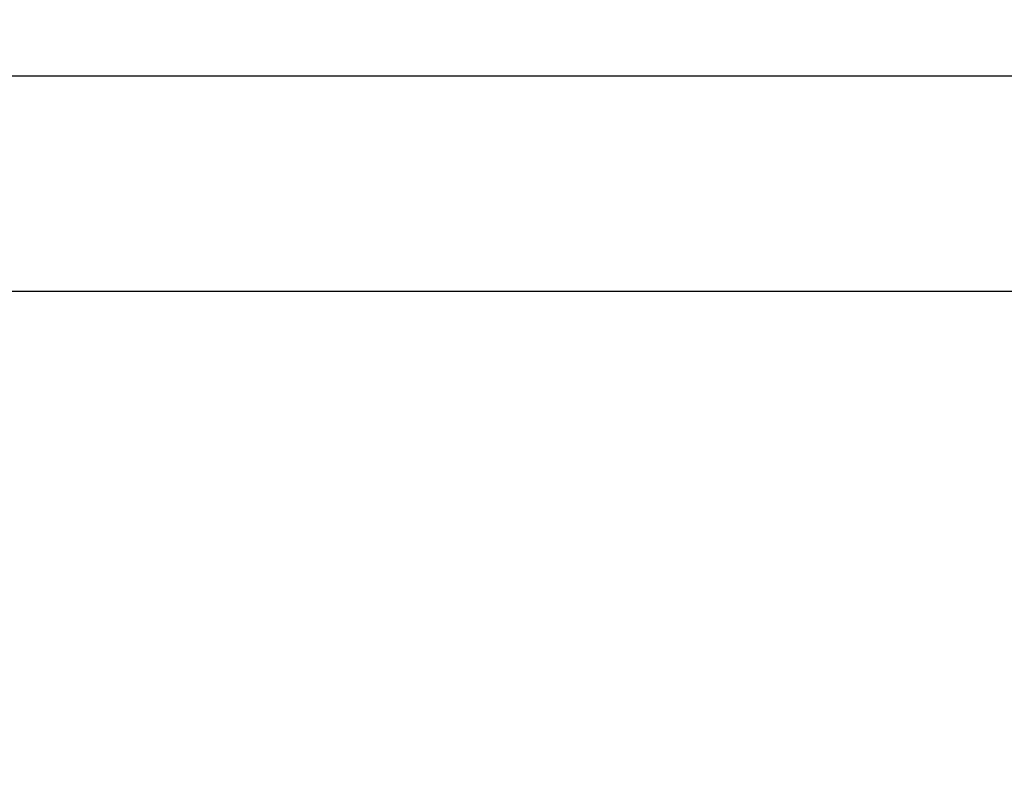
# Model space of a CAD drawing. Units: millimetres. Extents: x 495 to 14857, y 481 to 5909.
# Drawn here: x 8909 to 10623, y 3531 to 4836 of the extents above; entities that cross this region are included whole.
import ezdxf

# ---------------------------------------------------------------- set-up
doc = ezdxf.new("R2010")
doc.units = ezdxf.units.MM
doc.layers.add('Dimensions', color=7, linetype='Continuous')
doc.layers.add('Safetyarea', color=131, linetype='Continuous')
doc.styles.get("Standard").update_dxf_attribs({"font": 'arial.ttf'})
doc.dimstyles.new('Leikkiset keinu', dxfattribs={"dimtxt": 150, "dimasz": 2.5, "dimexe": 0.06, "dimexo": 0.625, "dimtad": 0, "dimtih": 1, "dimtoh": 1, "dimdec": 0, "dimtxsty": 'Standard', "dimcen": 2.5, "dimadec": 0, "dimazin": 0, "dimtfac": 1, "dimtmove": 0, "dimatfit": 3, "dimfxl": 1, "dimarcsym": 0})

# ---------------------------------------------------------------- blocks, each defined once
blk = doc.blocks.new('*D13')
at = {"layer": 'Defpoints', "color": 0}
for p in [(495.1, 4737.8), (13825.1, 2779.6), (495.1, 2751.9)]:
    blk.add_point(p, dxfattribs=at)
at = {"layer": 'Dimensions', "color": 0, "lineweight": -2}
for p, q in [((495.1, 2752.5), (495.1, 4737.9)), ((497.6, 4737.8), (6884.9, 4737.8)), ((13822.6, 4737.8), (7435.3, 4737.8)), ((13825.1, 2780.2), (13825.1, 4737.9))]:
    blk.add_line(p, q, dxfattribs=at)
at = {"layer": 'Dimensions', "color": 0}
for points in [[(497.6, 4738.2), (497.6, 4737.4), (495.1, 4737.8)], [(13822.6, 4737.4), (13822.6, 4738.2), (13825.1, 4737.8)]]:
    blk.add_solid(points, dxfattribs=at)
at = {"layer": 'Dimensions', "color": 0, "insert": (7160.1, 4737.8), "char_height": 150, "attachment_point": 5}
blk.add_mtext('13330', dxfattribs=at)

msp = doc.modelspace()

# ---------------------------------------------------------------- linework, layer by layer
at = {"layer": 'Safetyarea', "ltscale": 10}
msp.add_lwpolyline([(2943.1, 4058.4, 0.035119), (2732.6, 4058.1, 0.849738), (879.9, 1748.8, 0.457237), (2890.1, 696.4, 0.218844), (4141.2, 765.9, 0.155889), (5033.1, 480.9), (12287.1, 480.9, 0.414214), (13825.1, 2018.9), (13825.1, 2824.9, 0.414214), (12287.1, 4363), (5033.1, 4363, 0.136125), (4240.8, 4143.2, 0.22801), (2943.1, 4058.4)], format="xyb", dxfattribs=at)

# ---------------------------------------------------------------- dimensions: what is measured, and where the dimension line sits
at = {"layer": 'Dimensions'}
dim = msp.add_linear_dim(base=(495.1, 4737.8), p1=(13825.1, 2779.6), p2=(495.1, 2751.9), dimstyle='Leikkiset keinu', override={"dimlfac": 1}, dxfattribs=at)
dim.commit()
dim.dimension.update_dxf_attribs({"geometry": '*D13', "text_midpoint": (7160.1, 4737.8)})

doc.saveas('drawing.dxf')
